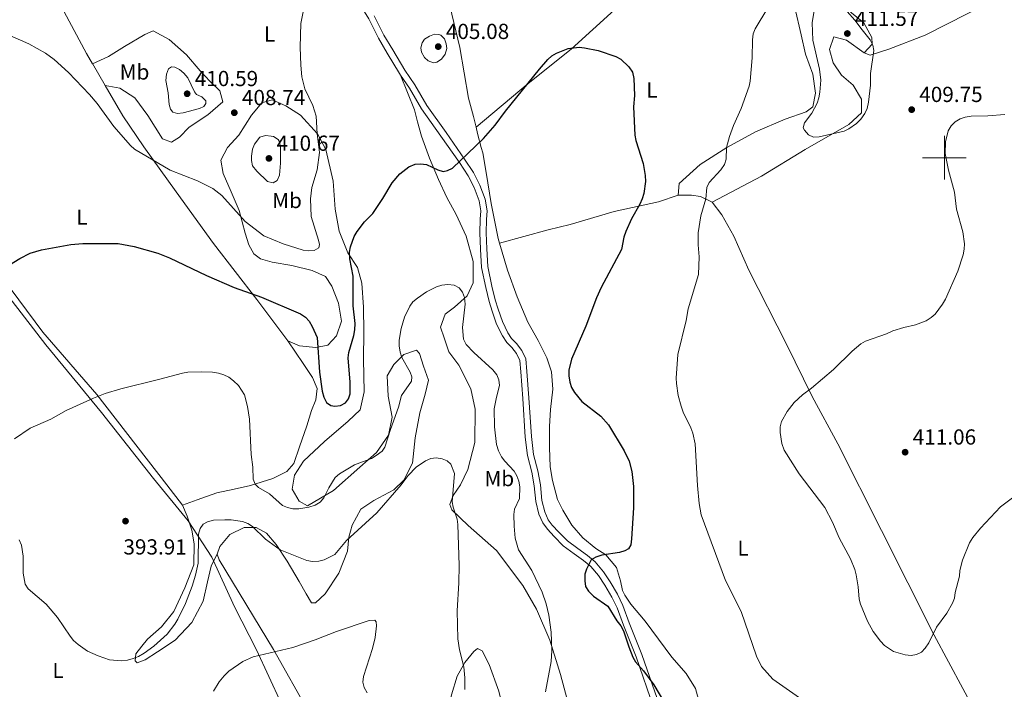
# Model space of a CAD drawing. Units: metres. Extents: x 589801 to 594296, y 714947 to 717976.
# Drawn here: x 591075 to 591528, y 715755 to 716063 of the extents above; entities that cross this region are included whole.
import ezdxf
from ezdxf.enums import TextEntityAlignment as Align

# ---------------------------------------------------------------- set-up
doc = ezdxf.new("R2010")
doc.units = ezdxf.units.M
doc.header["$MEASUREMENT"] = 0
doc.linetypes.add('DGN Style 3', pattern=[67.803442, 48.43103, -19.372412])
for name, color, linetype, lineweight in [('Carátula', 7, 'Continuous', 0), ('Divisiones administrativas específicas', 7, 'Continuous', 0), ('Elementos auxiliares', 7, 'Continuous', 0), ('Entidades rústicas y varios', 7, 'Continuous', 0), ('Relieve y altimetría', 7, 'Continuous', 0), ('Textos de rotulación', 7, 'Continuous', 0), ('Viales y ferrocarril', 7, 'Continuous', 0)]:
    doc.layers.add(name, color=color, linetype=linetype, lineweight=lineweight)
doc.styles.add('Style-arial', font='arial.shx', dxfattribs={"bigfont": 'arialbig.shx'})
doc.styles.add('Style-Arial Narrow', font='txt')

# ---------------------------------------------------------------- blocks, each defined once
blk = doc.blocks.new('5PATER_1')
at = {"layer": 'Relieve y altimetría', "linetype": 'Continuous', "lineweight": 0}
h = blk.add_hatch(color=250, dxfattribs=at)
edge = h.paths.add_edge_path()
edge.add_ellipse((0, 0), major_axis=(-1.1, -1.11), ratio=0.999422, start_angle=0, end_angle=360)

msp = doc.modelspace()

# ---------------------------------------------------------------- linework, layer by layer
at = {"layer": 'Carátula', "color": 7, "linetype": 'Continuous', "lineweight": 0}
for p, q in [((591500, 715990), (591500, 716010)), ((591490, 716000), (591510, 716000))]:
    msp.add_line(p, q, dxfattribs=at)
msp.add_3dface([(589841.025, 714946.548), (594295.624, 715005.854), (594256.087, 717975.602), (589801.487, 717916.296)], dxfattribs=at)
at = {"layer": 'Divisiones administrativas específicas', "color": 250, "linetype": 'Continuous', "lineweight": 0, "ltscale": 0.5}
msp.add_polyline3d([(590917.064, 716121.939, 397.657), (590931.061, 716093.64, 400.972), (590948.054, 716073.991, 401.044), (590961.039, 716058.337, 399.197), (590964.276, 716054.454, 399.006), (590995.702, 716016.763, 398.254), (591011.657, 715998.366, 399.161), (591011.869, 715998.151, 399.164), (591027.443, 715982.38, 398.693), (591039.715, 715971.034, 398.214), (591057.111, 715950.248, 400.038), (591071.122, 715933.977, 399.502), (591086.599, 715913.919, 398.063), (591112.181, 715882.858, 394.837), (591136.228, 715852.406, 393.952), (591152.074, 715832.99, 392.626), (591163.044, 715816.283, 389.504), (591173.486, 715793.467, 387.625), (591183.495, 715773.567, 385.54), (591194.855, 715749.115, 384.629)], dxfattribs=at)
at = {"layer": 'Elementos auxiliares', "color": 250, "linetype": 'Continuous', "lineweight": 0}
msp.add_3dface([(590711.06, 715352.18), (590680.88, 717665.44), (594098.81, 717710.96), (594130.16, 715397.7)], dxfattribs=at)
at = {"layer": 'Entidades rústicas y varios', "color": 92, "linetype": 'Continuous', "lineweight": 0, "extrusion": (0.00749, -0.012883, 0.999889), "elevation": -4390.53, "flags": 128}
msp.add_lwpolyline([(591088.445, 716046.128), (591094.28, 716036.092)], dxfattribs=at)
at = {"layer": 'Entidades rústicas y varios', "color": 92, "linetype": 'Continuous', "lineweight": 0}
for points in [[(591377.504, 715982.791, 402.485), (591378.056, 715988.202, 402.485), (591387.636, 715996.843, 402.898), (591399.919, 716004.757, 404.273), (591413.104, 716011.947, 406.335), (591426.826, 716017.693, 407.435), (591436.395, 716021.101, 408.673), (591439.467, 716023.44, 409.498), (591440.742, 716029.752, 409.773), (591439.497, 716038.415, 409.635), (591436.087, 716047.622, 409.36), (591434.12, 716056.466, 408.535), (591431.259, 716069.101, 406.748), (591427.133, 716081.016, 406.06), (591422.103, 716091.851, 405.785), (591418.692, 716100.337, 406.06), (591416.178, 716105.755, 406.198), (591413.124, 716112.256, 406.06)], [(591431.102, 716106.241, 406.959), (591433.676, 716105.179, 407.16), (591438.361, 716101.922, 407.985), (591442.136, 716095.239, 408.398), (591444.642, 716085.311, 409.223), (591446.613, 716078.452, 409.498), (591451.291, 716072.128, 410.048), (591457.233, 716066.704, 410.048), (591462.997, 716062.002, 410.048), (591466.592, 716055.319, 410.185), (591466.766, 716052.252, 411.148), (591463.15, 716048.29, 411.835)], [(591463.15, 716048.29, 411.835), (591465.854, 716047.202, 411.285), (591474.519, 716049.891, 410.873), (591491.13, 716056.353, 408.948), (591530.5, 716076.48, 409.36), (591555.42, 716088.157, 410.185), (591565.97, 716094.77, 411.875)], [(591089.344, 716077.379, 408.166), (591095.065, 716067.112, 408.166), (591105.393, 716047.883, 407.275), (591108.078, 716043.265, 407.195)], [(591271.614, 716073.92, 402.82), (591277.158, 716050.684, 403.018), (591281.027, 716027.338, 402.82), (591283.383, 716018.944, 402.226), (591284.545, 716013.988, 401.728)], [(591284.545, 716013.988, 401.727), (591308.509, 716034.166, 399.048), (591328.386, 716050.002, 398.91), (591348.267, 716068.004, 401.248), (591353.157, 716072.468, 401.696)], [(591108.078, 716043.265, 407.195), (591115.449, 716046.61, 407.874), (591122.859, 716051.187, 408.221), (591132.231, 716056.644, 408.683), (591136.005, 716058.406, 408.798), (591143.323, 716054.422, 409.029), (591151.358, 716047.275, 408.914), (591157.588, 716039.998, 409.145), (591162.191, 716034.991, 409.145), (591166.651, 716030.737, 409.145), (591168.1, 716025.765, 409.145), (591161.125, 716019.681, 409.145), (591152.652, 716014.064, 408.452), (591148.096, 716009.457, 407.528), (591144.466, 716007.092, 407.528), (591140.277, 716008.639, 407.528), (591133.632, 716019.376, 407.99), (591127.562, 716027.553, 407.759), (591120.7, 716031.983, 407.181), (591113.912, 716033.23, 407.021)], [(591463.15, 716048.29, 411.835), (591455.043, 716054.079, 412.11), (591449.093, 716055.535, 412.248), (591447.097, 716049.765, 412.523), (591448.888, 716043.628, 412.11), (591452.666, 716038.027, 411.698), (591458.069, 716033.326, 411.423), (591461.845, 716027.004, 411.285), (591461.832, 716020.69, 411.148), (591456.048, 716015.289, 411.01), (591436, 716003.783, 410.323), (591415.95, 715991.555, 407.848), (591393.194, 715979.512, 405.648)], [(591249.868, 716038.042, 403.25), (591256.226, 716022.07, 402.377), (591257.583, 716016.519, 401.783), (591259.443, 716009.933, 401.486), (591263.068, 715999.851, 400.892), (591267.211, 715990.021, 399.506), (591271.114, 715981.739, 399.407), (591275.406, 715973.839, 398.219), (591280.063, 715963.874, 397.427), (591283.285, 715952.252, 396.833), (591283.309, 715942.466, 396.437), (591280.54, 715936.445, 396.041), (591274.69, 715931.229, 395.15), (591270.407, 715928.056, 394.457), (591268.153, 715922.029, 393.962), (591269.903, 715917.117, 393.269), (591272.022, 715910.657, 392.576), (591276.592, 715904.556, 392.477), (591282.14, 715893.681, 392.576), (591284.1, 715884.39, 392.477), (591284.063, 715868.939, 391.883), (591280.711, 715856.615, 391.388), (591277.416, 715849.569, 390.695), (591274.015, 715844.584, 390.2), (591272.426, 715840.481, 390.299), (591273.429, 715838.024, 390.398), (591280.949, 715830.862, 391.19), (591293.958, 715819.391, 392.477), (591306.015, 715803.167, 394.457), (591312.337, 715792.413, 395.546), (591318.492, 715778.055, 396.338), (591323.343, 715762.294, 396.833), (591326.814, 715749.768, 397.526)], [(591113.912, 716033.23, 407.022), (591122.037, 716019.254, 406.78), (591131.669, 716004.987, 406.186), (591146.64, 715984.354, 404.404), (591163.766, 715960.608, 402.721), (591183.702, 715934.771, 400.543), (591198.043, 715915.702, 399.407)], [(591165.443, 715817.684, 389.409), (591166.639, 715821.148, 389.607), (591171.333, 715826.634, 389.706), (591177.935, 715829.91, 390.003), (591183.471, 715829.851, 390.102), (591188.208, 715827.354, 390.003), (591192.528, 715822.028, 389.706), (591197.725, 715814.376, 389.31), (591203.161, 715805.047, 388.914), (591206.447, 715799.346, 388.32), (591208.849, 715795.2, 388.122), (591210.653, 715795.31, 387.825), (591215.203, 715799.381, 388.32), (591221.358, 715808.971, 389.607), (591225.457, 715818.97, 390.3), (591226.042, 715825.53, 390.993), (591227.518, 715831.051, 391.785), (591231.588, 715838.346, 392.379), (591237.553, 715842.273, 392.082), (591246.747, 715847.195, 391.785), (591251.302, 715851.653, 391.884), (591255.248, 715859.464, 391.884), (591256.533, 715871.167, 392.478), (591258.716, 715882.603, 393.467), (591261.126, 715891.203, 393.467), (591262.613, 715897.754, 393.566), (591260.364, 715904.087, 393.764), (591258.495, 715909.901, 394.754), (591257.096, 715911.461, 395.051), (591251.28, 715909.464, 396.437), (591246.724, 715904.877, 397.427), (591243.707, 715899.631, 398.318), (591244.122, 715890.356, 398.021), (591245.949, 715880.68, 397.427), (591244.315, 715872.457, 396.734), (591238.821, 715864.405, 396.437), (591231.023, 715857.665, 396.338), (591218.934, 715846.98, 396.239), (591207.012, 715839.898, 396.437), (591203.172, 715841.999, 397.031), (591200.014, 715847.57, 397.031), (591200.984, 715853.997, 397.724), (591205.173, 715860.39, 398.219), (591214.798, 715869.427, 398.219), (591225.715, 715878.838, 398.912), (591231.307, 715884.056, 399.407), (591233.07, 715892.278, 399.506), (591232.717, 715907.346, 399.407), (591232.98, 715919.832, 399.506), (591232.717, 715931.294, 399.506), (591232.064, 715942.374, 399.506), (591229.951, 715949.478, 400.397), (591225.646, 715956.22, 401.288), (591221.633, 715966.177, 402.773), (591219.683, 715976.37, 403.268), (591218.792, 715989.255, 403.961), (591215.472, 716003.84, 404.456), (591211.686, 716010.962, 405.743), (591203.796, 716019.545, 406.535), (591197.018, 716023.866, 407.327), (591190.739, 716026.638, 408.119), (591185.961, 716025.273, 408.614), (591181.264, 716019.53, 410.297), (591175.372, 716010.451, 410.297), (591170.16, 716004.714, 409.901), (591167.135, 715998.823, 408.911), (591168.229, 715992.76, 407.921), (591171.872, 715984.352, 407.129), (591175.513, 715975.686, 406.139), (591178.363, 715965.355, 405.644), (591179.979, 715959.93, 404.753), (591182.38, 715955.784, 404.258), (591185.446, 715953.562, 403.763), (591190.837, 715951.959, 403.862), (591199.833, 715950.446, 403.862), (591209.208, 715948.156, 404.258), (591215.358, 715945.386, 404.159), (591218.271, 715940.849, 403.664), (591221.277, 715933.091, 402.575), (591222.605, 715924.836, 402.08), (591220.343, 715918.037, 401.288), (591216.306, 715913.831, 400.694), (591210.886, 715912.731, 400.001), (591203.298, 715913.456, 398.912), (591198.043, 715915.702, 399.407)], [(591284.545, 716013.988, 401.728), (591285.229, 716011.07, 401.434), (591286.964, 716004.742, 401.038), (591287.71, 716002.288, 399.751), (591289.158, 715993.26, 399.256), (591291.579, 715978.942, 398.365), (591294.753, 715962.813, 397.375), (591295.368, 715960.768, 397.319)], [(591377.504, 715982.791, 402.485), (591368.478, 715979.742, 401.248), (591348.082, 715975.273, 400.973), (591327.864, 715969.359, 399.323), (591317.756, 715966.854, 399.048), (591295.368, 715960.768, 397.319)], [(591393.194, 715979.512, 405.648), (591387.787, 715982.229, 404.823), (591383.638, 715982.779, 403.86), (591377.504, 715982.791, 402.485)], [(591515.042, 715743.652, 409.91), (591495.27, 715780.315, 410.873), (591471.011, 715828.533, 411.835), (591451.065, 715868.444, 412.935), (591439.201, 715890.117, 411.973), (591427.342, 715914.316, 409.635), (591410.09, 715948.267, 406.473), (591403.085, 715963.977, 405.923), (591397.692, 715973.73, 405.648), (591393.194, 715979.512, 405.648)], [(591295.368, 715960.768, 397.319), (591299.103, 715948.346, 396.979), (591303.477, 715936.067, 397.177), (591308.374, 715924.427, 398.266), (591313.174, 715915.877, 398.86), (591317.081, 715907.981, 399.85), (591319.329, 715901.519, 400.048), (591319.886, 715893.531, 399.652), (591318.884, 715884.142, 399.355), (591318.286, 715876.424, 398.959), (591318.309, 715866.638, 398.563), (591318.729, 715857.749, 398.365), (591319.692, 715851.559, 398.365), (591322.044, 715842.778, 398.86), (591324.437, 715837.86, 398.959), (591328.612, 715830.991, 399.058), (591333.7, 715825.142, 399.85), (591339.699, 715820.314, 400.642), (591344.302, 715817.303, 400.84), (591349.133, 715811.586, 401.83), (591350.997, 715805.385, 403.117), (591351.98, 715800.997, 403.117), (591352.987, 715798.798, 403.513), (591355.774, 715794.647, 403.909), (591362.386, 715786.851, 403.216), (591374.696, 715770.238, 404.404), (591381.183, 715762.829, 405.295), (591385.485, 715755.83, 405.196), (591386.847, 715750.794, 404.899)], [(591058.892, 715957.271, 400.507), (591063.1, 715949.5, 400.067), (591085.241, 715919.791, 398.637), (591110.11, 715891.055, 396.767), (591142.281, 715849.507, 393.798), (591149.463, 715840.26, 393.17)], [(591198.043, 715915.702, 399.407), (591205.013, 715905.326, 399.407), (591209.322, 715898.971, 399.506), (591211.455, 715893.798, 399.704), (591210.885, 715888.654, 399.506), (591208.901, 715883.783, 399.308), (591206.765, 715876.724, 398.714), (591203.313, 715866.976, 398.219), (591200.785, 715859.407, 397.526), (591197.526, 715855.708, 396.734), (591191.053, 715852.43, 395.942), (591180.847, 715849.192, 394.754), (591173.233, 715847.6, 394.061), (591165.36, 715845.883, 393.566), (591156.313, 715842.632, 393.17), (591149.463, 715840.26, 393.17)], [(591149.463, 715840.26, 393.17), (591151.725, 715835.085, 392.675), (591153.844, 715828.625, 392.477), (591154.808, 715822.434, 392.576), (591154.704, 715812.779, 392.675), (591150.598, 715802.136, 393.368), (591145.588, 715791.246, 393.764), (591139.847, 715784.226, 393.368), (591133.477, 715778.501, 392.279), (591130.867, 715775.31, 391.784), (591127.996, 715771.736, 391.091), (591127.705, 715768.649, 390.497), (591128.726, 715767.737, 390.002), (591132.344, 715768.985, 389.408), (591138.049, 715772.658, 389.111), (591146.09, 715778.108, 388.814), (591153.775, 715786.265, 388.517), (591159.03, 715795.994, 388.616), (591161.058, 715804.985, 388.814), (591162.679, 715812.049, 389.012), (591163.995, 715814.739, 389.408), (591165.443, 715817.684, 389.409)], [(591207.789, 715744.611, 384.459), (591191.365, 715773.758, 385.746), (591166.445, 715815.099, 389.112), (591165.443, 715817.684, 389.409)], [(591266.781, 715724.534, 386.364), (591270.239, 715740.09, 387.354), (591273.238, 715752.933, 388.234), (591275.905, 715761.488, 389.554), (591279.406, 715767.745, 390.434), (591283.61, 715772.85, 390.984), (591285.199, 715774.263, 391.204), (591287.334, 715773.239, 392.084), (591290.556, 715766.91, 392.634), (591295.002, 715754.702, 394.284), (591298.154, 715741.792, 394.284), (591300.899, 715731.033, 394.284), (591302.931, 715720.425, 394.174), (591301.977, 715711.565, 393.294), (591297.001, 715701.176, 392.414), (591290.46, 715691.518, 390.984), (591284.098, 715685.292, 389.114), (591278.621, 715681.488, 387.464), (591272.192, 715682.272, 386.034), (591266.956, 715687.622, 385.264), (591264.45, 715694.087, 385.154), (591263.808, 715700.818, 385.154), (591264.627, 715710.537, 385.154), (591266.781, 715724.534, 386.364)]]:
    msp.add_polyline3d(points, dxfattribs=at)
at = {"layer": 'Relieve y altimetría', "color": 30, "linetype": 'Continuous', "lineweight": 0, "flags": 128}
for points, elevation in [([(591068.673, 716056.84), (591078.818, 716052.313), (591086.411, 716048.021), (591090.5, 716045.118), (591097.128, 716039.166), (591106.776, 716029.119), (591110.26, 716024.868), (591117.963, 716014.292), (591125.523, 716005.64), (591127.378, 716003.964), (591143.843, 715994.33), (591156.37, 715989.324), (591163.521, 715985.773), (591167.557, 715982.628), (591178.405, 715970.641), (591186.859, 715964.093), (591195.801, 715960.365), (591205.046, 715957.548), (591207.657, 715957.126), (591210.146, 715957.333), (591212.308, 715958.527), (591212.597, 715960.045), (591212.113, 715962.125), (591208.77, 715972.94), (591208.419, 715981.109), (591209.078, 715986.231), (591211.537, 715994.38), (591212.545, 716002.458), (591211.444, 716010.974), (591211.026, 716019.092), (591209.448, 716024.072), (591205.858, 716031.757), (591204.431, 716037.245), (591203.931, 716042.579), (591203.675, 716050.871), (591203.998, 716061.683), (591205.613, 716070.239)], 405), ([(591418.742, 716068.926), (591412.908, 716059.351), (591412.049, 716057.003), (591411.666, 716054.226), (591411.524, 716045.95), (591410.715, 716035.275), (591410.133, 716032.843), (591406.454, 716022.616), (591402.975, 716014.848), (591401.125, 716009.693), (591399.813, 716004.757), (591399.64, 715999.32), (591398.891, 715996.936), (591397.177, 715994.481), (591391.811, 715988.565), (591390.758, 715986.27), (591390.253, 715981.038), (591387.92, 715973.292), (591386.765, 715965.388), (591386.725, 715959.934), (591387.128, 715954.448), (591386.892, 715946.212), (591382.178, 715930.478), (591381.185, 715925.111), (591377.453, 715909.436), (591376.654, 715898.615), (591376.727, 715896.115), (591377.574, 715890.664), (591378.866, 715885.746), (591379.82, 715882.91), (591383.407, 715875.76), (591384.289, 715873.306), (591385.372, 715868.389), (591386.371, 715849.213), (591387.143, 715840.992), (591388.186, 715835.694), (591399.362, 715805.516), (591406.489, 715791.206), (591413.562, 715770.792), (591415.818, 715765.949), (591421.152, 715760.202), (591434.89, 715750.439)], 405), ([(591440.123, 716067.779), (591439.203, 716062), (591439.539, 716054.032), (591442.576, 716040.806), (591443.177, 716035.6), (591442.702, 716030.123), (591442.261, 716027.49), (591441.468, 716025.119), (591439.062, 716020.447), (591435.705, 716016.073), (591435.045, 716013.747), (591435.604, 716012.612), (591437.554, 716010.578), (591439.817, 716009.509), (591442.393, 716009.561), (591453.847, 716012.242), (591456.086, 716013.346), (591459.603, 716015.776), (591461.637, 716017.726), (591463.443, 716020.297), (591464.458, 716022.58), (591465.152, 716025.499), (591465.965, 716033.369), (591466.004, 716038.818), (591467.559, 716049.345), (591467.162, 716051.805), (591465.817, 716054.272), (591462.127, 716058.814)], 410), ([(591462.127, 716058.814), (591458.842, 716063.321), (591455.364, 716067.298)], 410), ([(591265.506, 716056.89), (591263.121, 716055.945), (591260.883, 716054.602), (591259.796, 716052.892), (591259.137, 716050.475), (591259.528, 716048.525), (591260.81, 716046.083), (591262.602, 716044.529), (591264.909, 716043.661), (591266.441, 716043.977), (591268.68, 716045.32), (591270.418, 716047.654), (591271.144, 716050.224), (591270.877, 716052.362), (591269.998, 716054.749), (591268.406, 716056.376), (591267.388, 716056.747), (591265.506, 716056.89)], 405), ([(591156.007, 716029.085), (591158.455, 716027.981), (591160.226, 716026.211), (591160.268, 716024.871), (591159.287, 716023.607), (591157.384, 716022.69), (591149.83, 716020.633), (591147.264, 716020.339), (591145.043, 716021.022), (591143.984, 716022.33), (591143.434, 716024.513), (591142.971, 716029.835), (591141.807, 716035.514), (591142.092, 716038.42), (591143.035, 716040.917), (591144.402, 716041.817), (591145.963, 716041.651), (591148.196, 716040.539), (591150.07, 716038.885), (591152.015, 716036.741), (591155.056, 716030.344), (591156.007, 716029.085)], 410), ([(591527.887, 716019.899), (591520, 716019.273), (591512.267, 716019.082), (591509.627, 716018.709), (591507.241, 716017.962), (591504.951, 716016.46), (591503.071, 716014.618), (591501.746, 716012.39), (591500.533, 716007.31), (591500.423, 716001.931), (591501.869, 715994.297), (591504.623, 715984.09), (591505.597, 715976.389), (591508.549, 715965.972), (591509.267, 715960.439), (591509.181, 715957.94)], 410), ([(591190.239, 716009.942), (591187.673, 716010.182), (591185.138, 716009.464), (591182.68, 716006.191), (591181.648, 716003.909), (591181.235, 716000.779), (591181.31, 715998.794), (591181.671, 715996.31), (591183.736, 715993.741), (591188.643, 715989.108), (591191.245, 715988.48), (591193.106, 715989.565), (591194.129, 715991.937), (591194.651, 715997.544), (591194.563, 716005.207), (591193.966, 716007.647), (591193.483, 716008.443), (591191.305, 716009.715), (591190.239, 716009.942)], 410), ([(591509.181, 715957.94), (591508.619, 715955.347), (591506.229, 715947.762), (591500.465, 715934.867), (591499.089, 715932.57), (591495.73, 715928.111), (591493.863, 715926.451), (591491.581, 715925.029), (591486.779, 715923.117), (591481.351, 715921.96), (591476.351, 715920.375), (591473.343, 715918.996), (591463.787, 715915.582), (591461.546, 715914.367), (591457.652, 715911.097), (591448.96, 715902.616), (591438.956, 715894.029), (591434.79, 715890.905), (591430.984, 715887.406), (591427.655, 715883.242), (591425.075, 715878.695), (591424.521, 715876.259), (591424.445, 715873.599), (591425.246, 715868.557), (591426.293, 715865.527), (591433.195, 715854.591), (591445, 715839.057), (591448.54, 715832.327), (591451.61, 715825.128), (591456.88, 715815.566), (591458.826, 715810.602), (591459.441, 715808.1), (591460.313, 715802.548), (591460.775, 715797.006), (591461.421, 715794.59), (591464.612, 715786.78), (591467.326, 715782.072), (591470.615, 715777.568), (591472.488, 715775.673), (591476.644, 715772.806), (591482.039, 715771.284), (591484.677, 715771.07), (591487.215, 715771.492), (591489.473, 715772.565), (591491.241, 715774.337), (591492.813, 715776.803), (591496.348, 715783.998), (591501.084, 715790.579), (591503.802, 715795.034), (591504.625, 715797.396), (591504.921, 715799.977), (591506.936, 715807.501), (591507.076, 715810.061), (591508.311, 715814.947), (591511.495, 715822.879), (591513.135, 715825.345), (591516.563, 715829.67), (591525.89, 715839.372), (591534.429, 715845.917)], 410), ([(591249.248, 715913.411), (591249.251, 715916.009), (591250.088, 715921.484), (591251.687, 715926.73), (591254.049, 715931.665), (591255.532, 715933.677), (591257.62, 715935.463), (591261.806, 715938.358), (591266.428, 715940.68), (591268.836, 715941.425), (591271.508, 715941.759), (591274.538, 715941.35), (591276.841, 715940.08), (591278.326, 715938.114), (591279.198, 715935.768), (591279.605, 715932.637), (591278.257, 715921.883), (591278.739, 715916.584), (591279.992, 715914.024), (591283.548, 715910.354), (591292.253, 715902.416), (591294.081, 715900.209), (591295.077, 715897.809), (591295.409, 715895.22), (591293.899, 715889.809), (591292.89, 715884.497), (591293.037, 715876.217), (591294.009, 715868.142), (591294.913, 715865.113), (591296.338, 715862.39), (591297.792, 715860.351), (591302.156, 715855.864), (591303.379, 715853.684), (591304.186, 715851.266), (591304.644, 715848.564), (591304.621, 715843.229), (591302.277, 715838.349), (591302.017, 715835.91), (591302.098, 715830.548), (591302.607, 715824.947), (591304.059, 715819.571), (591310.19, 715810.093), (591315.022, 715800.183), (591316.862, 715794.875), (591318.114, 715789.633), (591319.187, 715781.722), (591319.371, 715773.326), (591319.051, 715768.338), (591316.533, 715754.272)], 395), ([(591072.271, 715870.696), (591079.416, 715875.563), (591089.009, 715879.799), (591095.927, 715883.784), (591108.493, 715889.453), (591113.877, 715891.547), (591121.093, 715893.733), (591138.492, 715897.923), (591149.547, 715900.946), (591152.018, 715901.341), (591158.163, 715901.547), (591163.256, 715901.402), (591166.144, 715900.955), (591168.598, 715900.193), (591170.834, 715899.078), (591173.044, 715897.396), (591175.204, 715895.283), (591178.021, 715890.928), (591179.39, 715885.575), (591180.372, 715879.709), (591181.13, 715863.53), (591181.813, 715857.683), (591182.067, 715852.158), (591182.92, 715849.816), (591184.531, 715848.379), (591189.484, 715845.43), (591195.516, 715840.084), (591197.8, 715839.068), (591200.251, 715838.5), (591202.995, 715838.469), (591207.698, 715839.202), (591210.601, 715840.214), (591212.82, 715841.624), (591214.519, 715843.604), (591216.892, 715848.204), (591219.798, 715852.84), (591221.691, 715854.597), (591228.619, 715858.724), (591236.425, 715861.715), (591238.579, 715862.98), (591241.354, 715864.969), (591242.635, 715866.936), (591245.15, 715875.061), (591248.857, 715885.318), (591250.286, 715890.643), (591254.86, 715897.238), (591254.965, 715899.253), (591254.231, 715901.326), (591250.415, 715908.166), (591249.611, 715910.532), (591249.248, 715913.411)], 395), ([(591256.995, 715857.738), (591261.359, 715860.609), (591263.741, 715861.648), (591266.226, 715861.955), (591269.004, 715861.489), (591271.347, 715860.621), (591272.94, 715859.089), (591274.578, 715854.696), (591273.583, 715841.727), (591274.043, 715839.269), (591275.868, 715833.75), (591276.117, 715831.261), (591276.74, 715812.426), (591276.665, 715804.43), (591275.828, 715791.583), (591276.119, 715778.63), (591276.938, 715773.652), (591278.985, 715765.769), (591279.469, 715760.707), (591279.415, 715755.321)], 390), ([(591074.424, 715824.284), (591075.493, 715821.72), (591076.238, 715816.722), (591076.211, 715808.867), (591077.172, 715803.8), (591078.463, 715801.648), (591086.844, 715794.603), (591088.677, 715792.567), (591092.076, 715788.488), (591097.82, 715779.981), (591099.429, 715777.932), (591101.472, 715776.064), (591105.792, 715773.015), (591110.665, 715770.907), (591115.903, 715769.106), (591121.659, 715768.586), (591124.14, 715768.882), (591126.777, 715769.659), (591129.272, 715770.598), (591131.908, 715772.07), (591136.369, 715775.328), (591142.479, 715780.8), (591145.979, 715785.377), (591147.355, 715787.726), (591150.887, 715794.97), (591153.969, 715802.897), (591155.501, 715807.951), (591156.699, 715813.496), (591156.877, 715826.86), (591157.603, 715829.404), (591159.071, 715831.425), (591160.995, 715832.513), (591163.708, 715833.24), (591168.937, 715833.462), (591171.965, 715833.388), (591177.138, 715832.635), (591179.582, 715831.691), (591181.663, 715830.305), (591187.633, 715824.59), (591194.49, 715819.705), (591206.661, 715814.716), (591209.302, 715814.315), (591212.248, 715814.459), (591214.694, 715814.975), (591219.56, 715817.421), (591224.994, 715823.865), (591238.977, 715836.636), (591250.06, 715849.531), (591253.309, 715853.762), (591256.995, 715857.738)], 390), ([(591163.799, 715754.65), (591166.449, 715758.888), (591168.622, 715761.663), (591170.809, 715763.823), (591177.285, 715768.241), (591182.098, 715770.418), (591200.267, 715774.694), (591210.492, 715778.245), (591220.35, 715782.143), (591235.43, 715787.168), (591237.946, 715787.353), (591238.564, 715786.46), (591238.727, 715784.642), (591238.085, 715779.364), (591236.849, 715774.23), (591232.739, 715761.389), (591232.5, 715758.699), (591233.123, 715756.282), (591234.412, 715753.84)], 385)]:
    msp.add_lwpolyline(points, dxfattribs=dict(at, elevation=elevation))
at = {"layer": 'Relieve y altimetría', "color": 30, "linetype": 'Continuous', "lineweight": 30, "elevation": 400, "flags": 128}
for points in [[(591227.986, 715931.851), (591227.986, 715945.578), (591226.47, 715953.444), (591226.372, 715956.593), (591226.738, 715959.065), (591228.526, 715963.83), (591229.807, 715966.07), (591233.17, 715970.531), (591237.025, 715974.29), (591241.707, 715981.207), (591245.942, 715988.413), (591249.422, 715992.661), (591253.639, 715995.77), (591256.508, 715997.02), (591259, 715997.25), (591261.723, 715996.874), (591266.914, 715994.458), (591269.485, 715993.732), (591271.485, 715994.129), (591273.771, 715995.148), (591288.047, 716008.823), (591293.306, 716014.937), (591298.134, 716021.456), (591313.716, 716040.798), (591317.52, 716045.19), (591319.394, 716046.924), (591321.567, 716048.162), (591327.003, 716050.261), (591331.999, 716050.834), (591334.503, 716050.594), (591340.781, 716049.261), (591348.913, 716046.494), (591351.129, 716045.305), (591354.921, 716041.807), (591356.516, 716039.377), (591357.183, 716036.484), (591357.43, 716028.567), (591357.002, 716023.375), (591357.658, 716010.301), (591358.139, 716007.847), (591361.411, 715997.34), (591362.421, 715991.755), (591362.504, 715989.075), (591361.706, 715983.593), (591361.038, 715981.015), (591359.952, 715978.626), (591356.019, 715971.909), (591353.406, 715966.079), (591352.479, 715963.535), (591351.42, 715957.845), (591342.13, 715940.332), (591339.933, 715935.486), (591335.052, 715922.532), (591328.525, 715907.342), (591327.303, 715902.216), (591327.276, 715899.653), (591327.676, 715896.833), (591328.461, 715894.246), (591329.888, 715891.947), (591333.189, 715887.833), (591342.031, 715881.066), (591345.52, 715877.093), (591352.749, 715865.135), (591354.986, 715860.492), (591356.298, 715855.631), (591356.94, 715848.835), (591356.919, 715838.961), (591356.091, 715824.751), (591355.76, 715821.891), (591354.642, 715820.096), (591352.995, 715819.123), (591350.607, 715818.381), (591342.412, 715817.12), (591339.671, 715816.281), (591337.538, 715814.974), (591335.401, 715810.794), (591334.666, 715808.394), (591334.561, 715805.31), (591334.961, 715802.842), (591336.268, 715800.668), (591338.547, 715798.392), (591345.145, 715793.734), (591349.262, 715787.037), (591351.21, 715784.617), (591352.365, 715782.399), (591354.776, 715775.003), (591356.682, 715770.284), (591357.892, 715768.095), (591361.57, 715763.981), (591366.422, 715757.493), (591375.657, 715741.738)], [(591069.937, 715950.658), (591074.677, 715953.671), (591079.463, 715956.083), (591084.656, 715957.659), (591098.114, 715960.146), (591103.735, 715960.52), (591119.895, 715960.55), (591127.257, 715959.228), (591138.194, 715956.134), (591143.502, 715953.969), (591160.551, 715945.817), (591173.343, 715940.344), (591185.84, 715935.88), (591203.778, 715928.2), (591206.17, 715926.732), (591207.81, 715924.842), (591209.22, 715922.404), (591211.491, 715917.307), (591212.47, 715901.428), (591213.729, 715892.564), (591214.484, 715889.838), (591215.764, 715887.463), (591217.686, 715886.047), (591219.574, 715885.703), (591222.179, 715886.052), (591224.49, 715887.196), (591225.908, 715889.051), (591226.629, 715891.447), (591226.619, 715896.804), (591225.729, 715907.888), (591226.016, 715910.371), (591228.359, 715918.297), (591228.816, 715920.859), (591228.93, 715923.679), (591227.986, 715931.851)]]:
    msp.add_lwpolyline(points, dxfattribs=at)
at = {"layer": 'Viales y ferrocarril', "color": 250, "linetype": 'DGN Style 3', "lineweight": 0}
for points in [[(591203.331, 716121.594, 407.292), (591209.127, 716113.822, 406.857), (591212.556, 716108.935, 406.714), (591215.625, 716103.675, 406.428), (591218.109, 716099.077, 406.356), (591220.322, 716093.866, 406.213), (591221.892, 716089.333, 405.784), (591223.25, 716084.757, 405.498), (591225.423, 716079.392, 405.355), (591228.123, 716075.351, 405.212), (591231.321, 716070.388, 404.998), (591235.182, 716063.903, 404.569), (591239.646, 716055.033, 404.569), (591243.74, 716048.135, 403.568), (591249.393, 716038.747, 403.496), (591249.868, 716038.042, 403.466)], [(591249.868, 716038.042, 403.466), (591253.888, 716032.069, 403.21), (591259.429, 716022.525, 403.067), (591268.396, 716009.978, 401.709), (591276.882, 715997.749, 400.779), (591280.901, 715991.666, 400.207), (591283.719, 715986.267, 399.278), (591285.985, 715980.137, 398.563), (591286.761, 715975.504, 398.062), (591286.409, 715971.683, 397.776), (591286.363, 715965.446, 397.347), (591286.636, 715958.002, 396.918), (591287.034, 715949.536, 396.918), (591289.005, 715940.338, 396.489), (591290.56, 715933.919, 396.489), (591291.962, 715929.357, 396.561), (591294.035, 715923.51, 396.632), (591296.663, 715918.008, 397.133), (591298.696, 715914.941, 397.562), (591301, 715912.685, 398.491), (591303.182, 715909.876, 398.491), (591304.656, 715906.77, 398.205), (591305.11, 715901.491, 397.776), (591306.008, 715889.322, 397.061), (591307.226, 715871.44, 397.061), (591308.2, 715863.007, 396.775), (591310.203, 715855.304, 396.775), (591311.312, 715849.149, 396.775), (591311.993, 715841.819, 397.061), (591313.457, 715836.11, 397.204), (591315.24, 715832.007, 397.49), (591317.393, 715829.144, 397.776), (591320.569, 715825.8, 398.277), (591324.645, 715821.537, 398.777), (591329.681, 715817.871, 399.349), (591334.009, 715814.669, 399.707), (591337.362, 715812.031, 400.136), (591340.861, 715807.845, 400.922), (591343.864, 715803.325, 401.566), (591347.074, 715797.842, 401.78), (591349.437, 715792.895, 401.852), (591352.318, 715784.985, 401.28), (591358.151, 715770.416, 401.137), (591366.277, 715746.864, 400.422)]]:
    msp.add_polyline3d(points, dxfattribs=at)
at = {"layer": 'Viales y ferrocarril', "color": 250, "linetype": 'Continuous', "lineweight": 0}
msp.add_polyline3d([(591237.72, 716065.295, 404.569), (591242.186, 716056.423, 404.569), (591246.223, 716049.62, 403.568), (591251.834, 716040.302, 403.496), (591256.342, 716033.605, 403.21), (591261.862, 716024.096, 403.067), (591270.761, 716011.644, 401.709), (591279.278, 715999.371, 400.779), (591283.397, 715993.137, 400.207), (591286.368, 715987.442, 399.278), (591288.794, 715980.884, 398.563), (591289.676, 715975.612, 398.062), (591289.301, 715971.539, 397.776), (591289.257, 715965.489, 397.347), (591289.527, 715958.123, 396.918), (591289.913, 715949.909, 396.918), (591291.826, 715940.982, 396.489), (591293.351, 715934.686, 396.489), (591294.71, 715930.266, 396.561), (591296.711, 715924.62, 396.632), (591299.186, 715919.438, 397.133), (591300.939, 715916.795, 397.562), (591303.165, 715914.615, 398.491), (591305.661, 715911.401, 398.491), (591307.494, 715907.538, 398.205), (591307.994, 715901.722, 397.776), (591308.894, 715889.527, 397.061), (591310.108, 715871.704, 397.061), (591311.051, 715863.539, 396.775), (591313.031, 715855.926, 396.775), (591314.181, 715849.54, 396.775), (591314.853, 715842.315, 397.061), (591316.202, 715837.051, 397.204), (591317.757, 715833.473, 397.49), (591319.606, 715831.016, 397.776), (591322.664, 715827.796, 398.277), (591326.557, 715823.724, 398.777), (591331.393, 715820.203, 399.349), (591335.764, 715816.97, 399.707), (591339.389, 715814.119, 400.136), (591343.183, 715809.578, 400.922), (591346.319, 715804.858, 401.566), (591349.632, 715799.198, 401.78), (591352.107, 715794.017, 401.852), (591355.021, 715786.018, 401.28), (591360.863, 715771.426, 401.137), (591369.043, 715747.718, 400.422)], dxfattribs=at)

# ---------------------------------------------------------------- block references
at = {"layer": 'Relieve y altimetría', "color": 250, "linetype": 'Continuous', "lineweight": 0}
for p in [(591455.37, 716057.135, 411.565), (591267.16, 716051.108, 405.083), (591151.651, 716029.434, 410.586), (591173.352, 716020.702, 408.743), (591484.969, 716022.126, 409.748), (591189.277, 715999.679, 410.67), (591481.96, 715864.553, 411.062), (591123.299, 715832.847, 393.91)]:
    msp.add_blockref('5PATER_1', p, dxfattribs=at)

# ---------------------------------------------------------------- texts
at = {"layer": 'Entidades rústicas y varios', "color": 92, "linetype": 'Continuous', "lineweight": 0, "style": 'Style-Arial Narrow'}
for s, p in [('L', (591189.622, 716056.951, 406.131)), ('Mb', (591127.45, 716039.444, 408.291)), ('L', (591365.492, 716031.111, 400.834)), ('Mb', (591197.593, 715980.328, 407.877)), ('L', (591103.287, 715972.662, 401.152)), ('Mb', (591295.248, 715852.423, 393.601)), ('L', (591407.425, 715820.427, 406.17)), ('L', (591092.27, 715764.122, 389.141))]:
    msp.add_text(s, height=7, dxfattribs=at).set_placement(p, align=Align.MIDDLE_CENTER)
at = {"layer": 'Textos de rotulación', "color": 250, "linetype": 'Continuous', "lineweight": 0, "style": 'Style-arial'}
for s, p in [('411.57', (591458.87, 716060.635, 411.565)), ('405.08', (591270.66, 716054.608, 405.083)), ('410.59', (591155.151, 716032.934, 410.586)), ('408.74', (591176.852, 716024.202, 408.743)), ('409.75', (591488.469, 716025.626, 409.748)), ('410.67', (591192.777, 716003.179, 410.67)), ('411.06', (591485.46, 715868.053, 411.062)), ('393.91', (591122.33, 715817.486, 393.91))]:
    msp.add_text(s, height=7, dxfattribs=at).set_placement(p)

doc.saveas('drawing.dxf')
